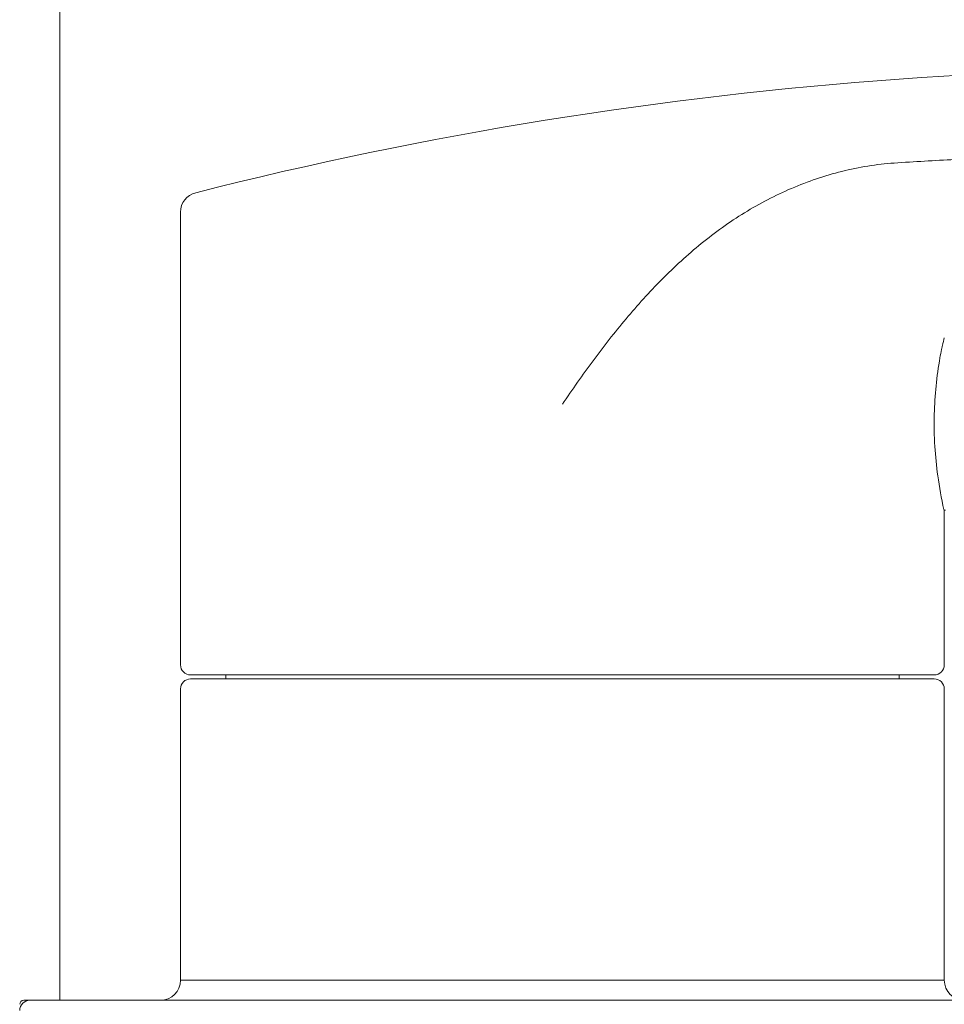
# Model space of a CAD drawing. Units: millimetres. Extents: x 994 to 3617, y 5963 to 6486.
# Drawn here: x 1006 to 1052, y 6159 to 6208 of the extents above; entities that cross this region are included whole.
import ezdxf

# ---------------------------------------------------------------- set-up
doc = ezdxf.new("R2010")
doc.units = ezdxf.units.MM

msp = doc.modelspace()

# ---------------------------------------------------------------- linework, layer by layer
at = {"lineweight": 9}
for p, q in [((1008.18, 6159.319), (1008.18, 6284.319)), ((1008.18, 6159.319), (1008.18, 6284.319)), ((1014.18, 6176.019), (1014.18, 6198.553)), ((1014.18, 6176.019), (1014.18, 6198.553)), ((1052.169, 6183.717), (1052.162, 6183.745)), ((1052.244, 6183.719), (1052.168, 6183.719)), ((1052.172, 6183.703), (1052.169, 6183.717)), ((1052.18, 6183.669), (1052.172, 6183.703)), ((1052.18, 6176.019), (1052.18, 6183.669)), ((1051.68, 6175.519), (1014.68, 6175.519)), ((1051.68, 6175.319), (1014.68, 6175.319)), ((1016.43, 6175.519), (1016.43, 6175.319)), ((1049.93, 6175.519), (1049.93, 6175.319)), ((1014.18, 6174.819), (1014.18, 6160.319)), ((1052.18, 6174.819), (1052.18, 6160.319)), ((1052.18, 6160.319), (1014.18, 6160.319)), ((1006.378, 6159.319), (1006.68, 6159.319)), ((1059.68, 6159.319), (1006.68, 6159.319))]:
    msp.add_line(p, q, dxfattribs=at)
for centre, radius, start, end in [((1064.227, 6005.383), 200.3, 83.9331, 104.24691), ((1015.18, 6198.553), 1, 104.247, 180), ((1064.625, 6189.091), 12.852, 165.5235, 167.3066), ((1064.441, 6189.128), 12.665, 167.5678, 168.191), ((1064.896, 6189.03), 13.13, 167.305, 167.5783), ((1064.48, 6189.117), 12.705, 168.1825, 170.0919), ((1072.355, 6188.296), 20.7, 187.9504, 192.7016), ((1014.68, 6176.019), 0.5, 180, 270), ((1051.68, 6176.019), 0.5, 270, 0), ((1014.68, 6174.819), 0.5, 90, 180), ((1051.68, 6174.819), 0.5, 0, 90), ((1013.18, 6160.319), 1, 270, 0), ((1053.18, 6160.319), 1, 180, 270), ((1006.378, 6159.119), 0.2, 90, 179.5), ((1006.68, 6158.819), 0.5, 90, 180)]:
    msp.add_arc(centre, radius, start, end, dxfattribs=at)
for points, knots in [([(1049.688, 6201), (1050.692, 6201.067), (1052.123, 6201.149), (1053.927, 6201.227), (1055.039, 6201.266), (1055.975, 6201.29), (1056.724, 6201.303), (1057.278, 6201.305), (1057.582, 6201.302), (1057.7, 6201.297)], [0, 0, 0, 0, 0.376293, 0.536338, 0.675592, 0.792676, 0.886386, 0.955736, 1, 1, 1, 1]), ([(1049.688, 6201), (1048.811, 6200.936), (1047.066, 6200.651), (1044.557, 6199.8), (1042.206, 6198.576), (1040.051, 6197.028), (1038.098, 6195.232), (1036.323, 6193.261), (1034.689, 6191.172), (1033.674, 6189.726), (1033.18, 6188.994)], [0, 0, 0, 0, 0.124664, 0.249255, 0.374061, 0.499114, 0.624294, 0.749518, 0.874764, 1, 1, 1, 1]), ([(1051.855, 6185.433), (1051.788, 6185.914), (1051.686, 6186.935), (1051.65, 6188.9), (1051.802, 6190.378), (1051.964, 6191.304)], [0, 0, 0, 0, 0.247546, 0.521386, 1, 1, 1, 1])]:
    msp.add_open_spline(points, degree=3, knots=knots, dxfattribs=at)

doc.saveas('drawing.dxf')
